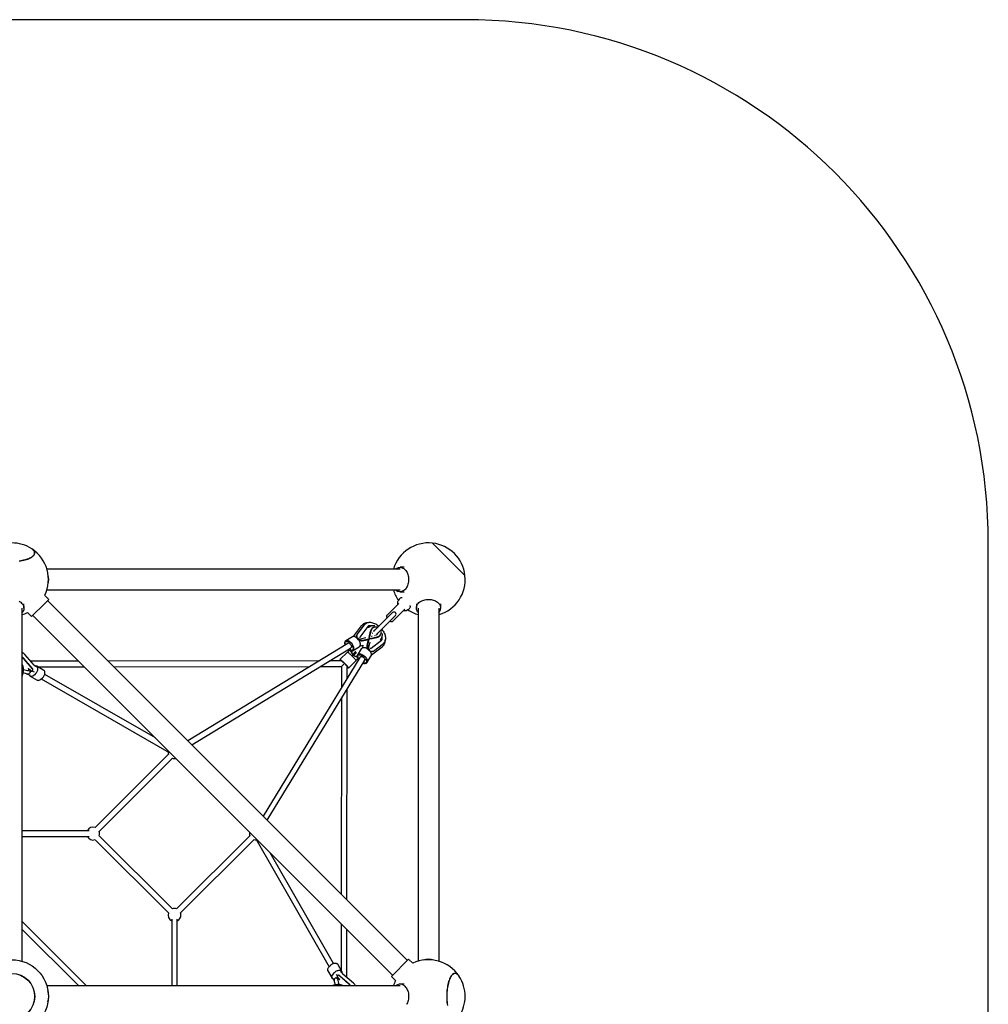
# Model space of a CAD drawing. Units: millimetres. Extents: x -2615 to 2985, y -2630 to 2970.
# Drawn here: x 208 to 2985, y 147 to 2970 of the extents above; entities that cross this region are included whole.
import ezdxf

# ---------------------------------------------------------------- set-up
doc = ezdxf.new("R2010")
doc.units = ezdxf.units.MM

msp = doc.modelspace()

# ---------------------------------------------------------------- linework, layer by layer
at = {"color": 7, "linetype": 'Continuous', "lineweight": 25}
for p, q in [((1485.5, 2969.8), (-1114.5, 2969.8)), ((1391.5, 1469.2), (1484.9, 1375.9)), ((1392, 1469.2), (1391.8, 1469)), ((1392, 1469.2), (1484.8, 1376.4)), ((2985.5, -1130.2), (2985.5, 1469.8)), ((251, 1441.9), (251, 1442.2)), ((1298.8, 1394.8), (286.1, 1394.8)), ((1310.5, 1399.8), (1298.8, 1399.8)), ((1484.6, 1376.1), (1484.8, 1376.4)), ((286.1, 1334.8), (1298.8, 1334.8)), ((1298.8, 1329.8), (1310.5, 1329.8)), ((279.9, 1295.9), (291.9, 1307.9)), ((291.9, 1307.9), (280.2, 1319.5)), ((1320, 272.7), (288.3, 1304.3)), ((1294.4, 1305.9), (1292, 1301.5)), ((1299, 1311.6), (1297.8, 1310.4)), ((215.5, 270.4), (215.5, 1283.1)), ((220.5, 1283.1), (220.5, 1294.8)), ((242.4, 1258.4), (279.9, 1295.9)), ((1295.2, 1296.5), (1261.5, 1262.8)), ((1278.4, 1245.8), (1312.2, 1279.6)), ((1317.2, 1276.4), (1321.6, 1278.8)), ((1326.1, 1282.2), (1327.3, 1283.3)), ((1345.5, 1294.8), (1345.5, 1283.1)), ((1350.5, 1283.1), (1350.5, 270.4)), ((1410.5, 270.4), (1410.5, 1283.1)), ((1415.5, 1283.1), (1415.5, 1294.8)), ((230.7, 1270), (242.4, 1258.4)), ((245.9, 1261.9), (1277.6, 230.3)), ((1277.1, 1270), (1226.7, 1219.5)), ((1235.1, 1211), (1285.6, 1261.5)), ((1187.6, 1231.9), (1164.3, 1201.5)), ((1175.5, 1206.8), (1197.2, 1235.2)), ((1206.5, 1229.8), (1183.6, 1199.9)), ((1206.4, 1176.6), (1216.4, 1217.9)), ((1210.1, 1198.7), (1214.4, 1216.8)), ((1223.5, 1228), (1221.6, 1226.9)), ((1225, 1218.9), (1224.5, 1218.6)), ((1143.3, 1187.1), (1143.3, 1187.1)), ((1162.2, 1200.7), (1143.4, 1189.2)), ((1161.1, 1180.1), (1155.7, 1185.7)), ((1175.1, 1206.2), (1174, 1204.2)), ((1179.9, 1191.5), (1174.5, 1197.2)), ((1179.4, 1192.3), (1179.3, 1192.1)), ((1200.8, 1197.6), (1181.9, 1193.1)), ((1183.4, 1199.7), (1182.1, 1197.2)), ((1183.4, 1199.7), (1183.5, 1199.9)), ((1183.6, 1199.9), (1183.5, 1199.9)), ((1191.2, 1188.8), (1208.7, 1193)), ((1192.3, 1190.8), (1233.5, 1200.7)), ((1204.5, 1175.6), (1208.7, 1193)), ((1214.3, 1194.4), (1232.5, 1198.8)), ((1215.6, 1167.9), (1245.5, 1190.8)), ((1217.2, 1201.6), (1217.5, 1202.8)), ((1218.5, 1201.9), (1217.2, 1201.6)), ((1219.3, 1210.4), (1219.6, 1211.4)), ((1219.6, 1211.4), (1219.7, 1211.9)), ((1227.1, 1203.9), (1226, 1203.7)), ((1227.6, 1204.1), (1227.1, 1203.9)), ((1234.3, 1208.8), (1234.6, 1209.4)), ((1242.6, 1205.9), (1243.7, 1207.9)), ((1148.9, 1181.7), (690.3, 902.4)), ((701.9, 890.8), (1157.2, 1168)), ((1152.5, 1162.1), (1152.1, 1161.4)), ((1162.8, 1160.5), (1181.6, 1171.9)), ((1187.6, 1165.9), (1176.2, 1147.1)), ((1186, 1175.2), (1192.4, 1176.7)), ((1192.4, 1176.7), (1190.9, 1170.3)), ((1212.8, 1158.9), (1207.2, 1164.2)), ((1207.8, 1163.6), (1207.9, 1163.7)), ((1208.7, 1166.2), (1213.3, 1185.1)), ((1212.9, 1166.4), (1215.4, 1167.8)), ((1215.5, 1167.9), (1215.4, 1167.8)), ((1215.6, 1167.9), (1215.5, 1167.9)), ((1217.2, 1148.6), (1247.5, 1171.9)), ((1219.9, 1158.3), (1221.8, 1159.4)), ((1222.4, 1159.8), (1250.9, 1181.6)), ((244.2, 1110.8), (220.1, 1138.5)), ((244.9, 1108.6), (220.8, 1136.4)), ((249.5, 1119.6), (223.4, 1149.6)), ((377.2, 1130.6), (240, 1130.5)), ((1066.1, 1131.3), (462, 1130.7)), ((1183.7, 1141.6), (906.4, 686.3)), ((918.1, 674.6), (1197.4, 1133.2)), ((1131.1, 1131.3), (1096.9, 1131.3)), ((1147.7, 1156.8), (1126.6, 1135.7)), ((1127.6, 1134.7), (1127.6, 1134.7)), ((1151.4, 1111), (1172.5, 1132.1)), ((1157.8, 1148.7), (1163.5, 1143.1)), ((1162.6, 1149.8), (1163, 1150.1)), ((1170.2, 1157.3), (1163, 1150.1)), ((1165.8, 1147.3), (1165.5, 1147)), ((1165.8, 1147.3), (1173, 1154.5)), ((1177.1, 1136.5), (1177.8, 1136.9)), ((1201.4, 1140.1), (1195.7, 1145.4)), ((1204.9, 1127.7), (1216.3, 1146.5)), ((219.4, 1107.2), (230.5, 1104.4)), ((234.5, 1107.3), (233.6, 1110.2)), ((233.6, 1110.2), (234.1, 1109.7)), ((234.3, 1107.8), (234.5, 1107.3)), ((238.2, 1103.2), (239.1, 1100.2)), ((244.2, 1110.8), (245.1, 1109.1)), ((245.8, 1107), (245.2, 1109.1)), ((247.2, 1101.1), (249.4, 1099.9)), ((257.3, 1113.8), (255.2, 1115)), ((277.4, 1104.4), (257.2, 1116)), ((259.8, 1114.5), (393.2, 1114.7)), ((478, 1114.7), (1039.8, 1115.3)), ((1070.6, 1115.3), (1131, 1115.3)), ((1131, 1115.3), (1130.9, 1054.9)), ((1131, 1115.3), (1139.3, 1123.6)), ((1136.7, 1127.6), (1142.4, 1122)), ((1147, 1081.3), (1147, 1115.4)), ((1202.7, 1127.6), (1202.7, 1127.6)), ((215.5, 1087.1), (218.2, 1097)), ((227.9, 1094.4), (218.2, 1096.9)), ((235.8, 1091.6), (237.9, 1090.3)), ((238.1, 1088.1), (258.3, 1076.4)), ((247.5, 1090), (253.2, 1094.6)), ((267.7, 1078.4), (273.4, 1083)), ((269.8, 1080.1), (636.9, 869.4)), ((597.3, 910.6), (279.9, 1092.7)), ((1146.4, 446.3), (1146.9, 1050.4)), ((1130.9, 1024.1), (1130.4, 462.3)), ((634.7, 863.7), (424.9, 653.9)), ((436.3, 642.6), (646, 852.4)), ((407, 644.5), (215.5, 644.5)), ((215.5, 628.5), (407, 628.5)), ((646, 420.6), (436.3, 630.4)), ((868, 630.4), (658.3, 420.6)), ((885, 621.3), (1095.7, 254.2)), ((424.9, 619), (634.7, 409.3)), ((669.6, 409.3), (879.4, 619)), ((1108.4, 264.2), (926.2, 581.6)), ((400.1, 199.8), (215.5, 384.5)), ((644.2, 391.3), (644.2, 199.8)), ((660.2, 199.8), (660.2, 391.3)), ((1130.3, 377.5), (1130.2, 244.2)), ((215.5, 361.8), (377.5, 199.8)), ((1146.2, 224.3), (1146.3, 361.5)), ((1094, 252.1), (1098.6, 257.7)), ((1131.7, 241.5), (1120.1, 261.8)), ((1323.5, 276.2), (1274, 226.7)), ((1335.2, 264.5), (1323.5, 276.2)), ((1092.1, 242.6), (1103.7, 222.4)), ((1105.7, 231.8), (1110.2, 237.5)), ((1115.6, 233.7), (1116.8, 231.5)), ((1124.8, 229.5), (1122.6, 230.2)), ((1124.3, 229.2), (1152, 205.1)), ((1124.8, 229.5), (1126.4, 228.6)), ((1126.4, 228.6), (1154.2, 204.5)), ((1130.7, 239.5), (1129.4, 241.7)), ((1165.3, 207.7), (1135.2, 233.8)), ((1274, 226.7), (1285.7, 215)), ((1457.9, 235.3), (1457.6, 235.4)), ((1298.8, 199.8), (286.1, 199.8)), ((1112.7, 202.6), (1102.7, 199.8)), ((1106, 222.3), (1107.2, 220.1)), ((1110.1, 212.2), (1112.6, 202.5)), ((1115.8, 223.4), (1118.9, 222.5)), ((1120.1, 214.8), (1122.9, 203.8)), ((1125.9, 218), (1123, 218.9)), ((1123, 218.9), (1123.5, 218.6)), ((1125.4, 218.4), (1125.9, 218)), ((1310.5, 204.8), (1298.8, 204.8))]:
    msp.add_line(p, q, dxfattribs=at)
at = {"color": 7, "linetype": 'Continuous', "lineweight": 25, "flags": 128}
for points in [[(206.6, 1418.6), (211.1, 1419.2), (215.5, 1419.9), (219.6, 1420.8), (223.6, 1421.8), (227.4, 1422.8), (231, 1424), (234.3, 1425.2), (237.4, 1426.6), (240.2, 1428), (242.7, 1429.5), (244.9, 1431), (246.7, 1432.6), (248.3, 1434.3), (249.5, 1436), (250.4, 1437.7), (250.9, 1439.4), (251.1, 1441.2), (250.9, 1442.9), (250.4, 1444.6), (249.5, 1446.4), (248.3, 1448), (246.7, 1449.7), (244.9, 1451.3), (242.7, 1452.8)], [(206.8, 1418.2), (211.3, 1418.8), (215.6, 1419.5), (219.8, 1420.4), (223.9, 1421.4), (227.7, 1422.4), (231.3, 1423.6), (234.6, 1424.9), (237.7, 1426.2), (240.5, 1427.6), (243, 1429.1), (245.2, 1430.7), (247.1, 1432.3), (248.7, 1434), (249.9, 1435.7), (250.8, 1437.4), (251.3, 1439.1), (251.5, 1440.9), (251.3, 1442.6), (250.8, 1444.4), (249.9, 1446.1), (248.7, 1447.8), (247.1, 1449.4), (245.2, 1451.1), (243, 1452.6), (243, 1452.6)], [(1286, 1394.8), (1287.7, 1396.1), (1290, 1397.5), (1292.3, 1398.6), (1294.8, 1399.3), (1297.3, 1399.7), (1299.8, 1399.8), (1302.3, 1399.4), (1304.8, 1398.8), (1307.2, 1397.7), (1309.5, 1396.4), (1311.7, 1394.7), (1313.7, 1392.7), (1315.7, 1390.4), (1317.4, 1387.9), (1319, 1385.1), (1320.3, 1382.1), (1321.4, 1378.9), (1322.3, 1375.6), (1323, 1372.2), (1323.4, 1368.7), (1323.5, 1365.2), (1323.4, 1361.6), (1323.1, 1358.1), (1322.5, 1354.7), (1321.6, 1351.3), (1320.6, 1348.1), (1319.3, 1345.1), (1317.7, 1342.3), (1316, 1339.7), (1314.1, 1337.3), (1312.1, 1335.3), (1309.9, 1333.5), (1307.6, 1332.1), (1305.2, 1331), (1302.8, 1330.3), (1300.3, 1329.9), (1297.8, 1329.8), (1295.3, 1330.1), (1292.8, 1330.8)], [(206.5, 1302.9), (209.3, 1301.3), (211.7, 1299.5), (213.9, 1297.5), (215.9, 1295.4), (217.5, 1293.2), (218.7, 1290.8), (219.7, 1288.4), (220.2, 1285.9), (220.5, 1283.4), (220.3, 1280.9), (219.8, 1278.4), (219, 1276), (217.8, 1273.6), (216.3, 1271.4), (215.5, 1270.4)], [(1350.5, 1270.4), (1348.9, 1272.5), (1347.5, 1274.8), (1346.5, 1277.2), (1345.8, 1279.6), (1345.5, 1282.1), (1345.5, 1284.6), (1345.9, 1287.1), (1346.7, 1289.6), (1347.8, 1292), (1349.2, 1294.3), (1351, 1296.4), (1353, 1298.5), (1355.3, 1300.4), (1357.9, 1302.1), (1360.8, 1303.6), (1363.8, 1304.9), (1367, 1306), (1370.3, 1306.8), (1373.8, 1307.4), (1377.3, 1307.8), (1380.8, 1307.9), (1384.4, 1307.7), (1387.9, 1307.3), (1391.3, 1306.7), (1394.6, 1305.8), (1397.8, 1304.6), (1400.8, 1303.3), (1403.5, 1301.7), (1406.1, 1300), (1408.4, 1298.1), (1410.4, 1296), (1412, 1293.8), (1413.4, 1291.5), (1414.4, 1289.1), (1414.4, 1289.1)], [(1237.5, 1230.3), (1236.8, 1231), (1234.5, 1233), (1232.1, 1234.8), (1229.4, 1236.5), (1226.7, 1237.9), (1223.8, 1239.1), (1221, 1240.1), (1218, 1240.8), (1215.2, 1241.2), (1212.3, 1241.4), (1209.6, 1241.3), (1207, 1240.9), (1204.6, 1240.3), (1202.4, 1239.4), (1200.4, 1238.2), (1198.7, 1236.8), (1197.2, 1235.2)], [(1216.4, 1217.9), (1217.1, 1220.2), (1218.1, 1222.4), (1219.3, 1224.3), (1220.7, 1225.9), (1222.4, 1227.3), (1224.2, 1228.3), (1226.2, 1229.1), (1228.4, 1229.5), (1230.6, 1229.5), (1232.9, 1229.3), (1235.3, 1228.7), (1235.7, 1228.5)], [(1233.5, 1200.7), (1235.9, 1201.4), (1238, 1202.4), (1240, 1203.6), (1241.6, 1205.1), (1242.9, 1206.7), (1244, 1208.6), (1244.7, 1210.6), (1245.1, 1212.7), (1245.2, 1214.9), (1244.9, 1217.2), (1244.3, 1219.6), (1244.2, 1220)], [(1246, 1221.8), (1246.7, 1221.2), (1248.7, 1218.9), (1250.5, 1216.4), (1252.1, 1213.8), (1253.6, 1211), (1254.8, 1208.2), (1255.7, 1205.3), (1256.4, 1202.4), (1256.9, 1199.5), (1257.1, 1196.7), (1256.9, 1193.9), (1256.6, 1191.4), (1255.9, 1188.9), (1255, 1186.7), (1253.9, 1184.7), (1252.5, 1183), (1250.9, 1181.6)], [(1155.7, 1185.7), (1154.2, 1187.2), (1152.5, 1188.4), (1150.8, 1189.3), (1149, 1189.9), (1147.3, 1190.2), (1145.7, 1190.1), (1144.2, 1189.7), (1142.9, 1188.9), (1141.8, 1187.9), (1140.9, 1186.5), (1140.3, 1185), (1139.9, 1183.2), (1139.9, 1181.3), (1140.1, 1179.3), (1140.6, 1177.2), (1140.8, 1176.7)], [(1142.5, 1177.8), (1142.2, 1178.4), (1141.6, 1179.9), (1141.3, 1181.5), (1141.2, 1183), (1141.4, 1184.4), (1141.8, 1185.5), (1142.5, 1186.5), (1143.5, 1187.2), (1144.6, 1187.6), (1145.8, 1187.6), (1147.1, 1187.3), (1148.4, 1186.8), (1149.6, 1185.9), (1150.8, 1184.8), (1151.8, 1183.5), (1152.7, 1182), (1152.7, 1182)], [(1174.5, 1197.2), (1173, 1198.6), (1171.3, 1199.8), (1169.6, 1200.7), (1167.8, 1201.3), (1166.1, 1201.6), (1164.5, 1201.5), (1163, 1201.1), (1162.2, 1200.7)], [(1181.6, 1171.9), (1182, 1172.2), (1183.1, 1173.3), (1184, 1174.6), (1184.6, 1176.2), (1185, 1178), (1185.1, 1179.9), (1184.8, 1181.9), (1184.3, 1184), (1183.6, 1186), (1182.5, 1188), (1181.3, 1189.8), (1179.9, 1191.5)], [(1150.4, 1164), (1152, 1162.5), (1153.6, 1161.3), (1155.4, 1160.4), (1157.1, 1159.8), (1158.8, 1159.6), (1160.4, 1159.6), (1161.9, 1160.1), (1163.2, 1160.8), (1164.4, 1161.9), (1165.2, 1163.2), (1165.9, 1164.8), (1166.2, 1166.5), (1166.3, 1168.4), (1166.1, 1170.5), (1165.6, 1172.5), (1164.8, 1174.6), (1163.8, 1176.5), (1162.5, 1178.4), (1161.1, 1180.1)], [(1154.3, 1166.3), (1155.3, 1165), (1156.5, 1163.8), (1157.8, 1163), (1159.1, 1162.4), (1160.4, 1162.1), (1161.6, 1162.2), (1162.7, 1162.5), (1163.6, 1163.2), (1164.3, 1164.2), (1164.8, 1165.4), (1165, 1166.7), (1164.9, 1168.2), (1164.5, 1169.8), (1163.9, 1171.3), (1163.1, 1172.8), (1162.1, 1174.1), (1160.9, 1175.2), (1159.6, 1176), (1158.3, 1176.6), (1158.3, 1176.6)], [(1158.3, 1176.6), (1159, 1174.7), (1159.3, 1172.8), (1159.2, 1171.1), (1158.7, 1169.6), (1157.7, 1168.4), (1157.2, 1168.1)], [(1207.2, 1164.2), (1205.5, 1165.6), (1203.6, 1166.9), (1201.7, 1167.9), (1199.6, 1168.7), (1197.6, 1169.2), (1195.5, 1169.4), (1193.6, 1169.3), (1191.9, 1169), (1190.3, 1168.4), (1189, 1167.5), (1187.9, 1166.4), (1187.6, 1165.9)], [(1216.3, 1146.5), (1216.8, 1147.4), (1217.2, 1148.8), (1217.3, 1150.5), (1217, 1152.2), (1216.4, 1153.9), (1215.5, 1155.6), (1214.3, 1157.3), (1212.8, 1158.9)], [(1129.4, 1131.3), (1128.7, 1132.1), (1127.8, 1133.3), (1127.2, 1134.3), (1126.7, 1135), (1126.6, 1135.5), (1126.7, 1135.7), (1127, 1135.7), (1127.6, 1135.4), (1128.5, 1134.9), (1129.5, 1134.1), (1130.7, 1133.1), (1132.1, 1132), (1133.6, 1130.6), (1135.2, 1129.2), (1136.7, 1127.6)], [(1130, 1131.3), (1129.4, 1132), (1128.6, 1133), (1128, 1133.7), (1127.7, 1134.3), (1127.6, 1134.7), (1127.8, 1134.8), (1128.2, 1134.6), (1128.8, 1134.2), (1129.6, 1133.6), (1130.6, 1132.8), (1131.7, 1131.8), (1132.9, 1130.7), (1134.1, 1129.5), (1135.2, 1128.3), (1136.3, 1127.1)], [(1147.7, 1156.8), (1147.8, 1156.8), (1148.1, 1156.8), (1148.7, 1156.5), (1149.6, 1156), (1150.6, 1155.2), (1151.8, 1154.2), (1153.2, 1153.1), (1154.7, 1151.7), (1156.3, 1150.3), (1157.8, 1148.7)], [(1163.5, 1143.1), (1165.1, 1141.5), (1166.6, 1139.9), (1168, 1138.4), (1169.3, 1137), (1170.4, 1135.6), (1171.3, 1134.5), (1171.9, 1133.5), (1172.4, 1132.8), (1172.5, 1132.3), (1172.5, 1132.1)], [(1195.7, 1145.4), (1194.1, 1146.9), (1192.2, 1148.1), (1190.2, 1149.1), (1188.2, 1149.9), (1186.1, 1150.4), (1184.1, 1150.6), (1182.2, 1150.5), (1180.4, 1150.2), (1178.9, 1149.6), (1177.5, 1148.7), (1176.5, 1147.6), (1175.7, 1146.2), (1175.3, 1144.8), (1175.2, 1143.1), (1175.5, 1141.4), (1176.1, 1139.7), (1177, 1138), (1178.2, 1136.3), (1179.7, 1134.7)], [(1181.9, 1138.7), (1180.6, 1139.7), (1179.5, 1140.8), (1178.6, 1142.1), (1178, 1143.4), (1177.8, 1144.7), (1177.8, 1145.9), (1178.2, 1147), (1178.9, 1147.9), (1179.8, 1148.6), (1181, 1149.1), (1182.4, 1149.3), (1183.9, 1149.2), (1185.4, 1148.9), (1187, 1148.2), (1188.4, 1147.4), (1189.7, 1146.4), (1190.9, 1145.2), (1191.7, 1143.9), (1192.3, 1142.6), (1192.3, 1142.6)], [(1192.4, 1125.1), (1192.9, 1124.9), (1194.9, 1124.4), (1197, 1124.2), (1198.9, 1124.3), (1200.6, 1124.6), (1202.2, 1125.2), (1203.5, 1126.1), (1204.6, 1127.2), (1205.3, 1128.6), (1205.7, 1130.1), (1205.8, 1131.7), (1205.6, 1133.4), (1205, 1135.1), (1204.1, 1136.8), (1202.9, 1138.5), (1201.4, 1140.1)], [(1193.5, 1126.9), (1194.1, 1126.6), (1195.6, 1126), (1197.2, 1125.6), (1198.7, 1125.5), (1200, 1125.7), (1201.2, 1126.2), (1202.2, 1126.9), (1202.9, 1127.8), (1203.2, 1128.9), (1203.3, 1130.1), (1203, 1131.4), (1202.4, 1132.7), (1201.6, 1134), (1200.4, 1135.1), (1199.1, 1136.2), (1197.7, 1137), (1197.7, 1137)], [(253.2, 1094.6), (254.7, 1096), (256.1, 1097.6), (257.4, 1099.4), (258.5, 1101.4), (259.4, 1103.4), (260, 1105.4), (260.3, 1107.5), (260.4, 1109.4), (260.3, 1111.2), (259.8, 1112.8), (259.1, 1114.2), (258.2, 1115.3), (257, 1116.1), (255.7, 1116.6), (254.2, 1116.8), (252.8, 1116.6)], [(273.4, 1083), (274.9, 1084.4), (276.4, 1086), (277.6, 1087.8), (278.7, 1089.7), (279.6, 1091.8), (280.2, 1093.8), (280.6, 1095.9), (280.7, 1097.8), (280.5, 1099.6), (280, 1101.2), (279.3, 1102.6), (278.4, 1103.7), (277.4, 1104.4)], [(1139.3, 1124.3), (1139.3, 1124.3), (1139.3, 1123.6)], [(1140, 1123.6), (1139.9, 1123.6), (1139.3, 1123.6)], [(1142.4, 1122), (1144, 1120.4), (1145.5, 1118.8), (1146.9, 1117.3), (1148.2, 1115.9), (1149.3, 1114.5), (1150.2, 1113.4), (1150.9, 1112.4), (1151.3, 1111.7), (1151.4, 1111.2), (1151.4, 1111), (1151, 1111), (1150.4, 1111.3), (1149.6, 1111.8), (1148.5, 1112.6), (1147.3, 1113.6), (1147, 1113.8)], [(1147, 1114.3), (1147.7, 1113.7), (1148.6, 1112.9), (1149.4, 1112.4), (1150, 1112), (1150.3, 1111.9), (1150.4, 1112.1), (1150.3, 1112.5), (1149.9, 1113.1), (1149.2, 1113.9), (1148.4, 1114.9), (1147.4, 1116), (1146.3, 1117.2), (1145.1, 1118.4), (1144, 1119.6), (1142.8, 1120.6)], [(235.3, 1091.8), (235.4, 1091.3), (236.1, 1089.9), (237.1, 1088.8), (238.2, 1088), (239.6, 1087.5), (241, 1087.3), (242.6, 1087.5), (244.2, 1088), (245.9, 1088.9), (247.5, 1090)], [(258.3, 1076.4), (258.5, 1076.3), (259.8, 1075.9), (261.3, 1075.7), (262.8, 1075.9), (264.5, 1076.4), (266.1, 1077.2), (267.7, 1078.4)], [(646, 852.4), (648.5, 851.7), (651, 851.4)], [(651, 851.4), (653.6, 851.4), (656.1, 851.8)], [(1098.6, 257.7), (1100, 259.3), (1101.7, 260.7), (1103.5, 262), (1105.4, 263.1), (1107.4, 263.9), (1109.5, 264.5), (1111.5, 264.9), (1113.5, 265), (1115.3, 264.8), (1116.9, 264.4), (1118.3, 263.7), (1119.4, 262.7), (1120.1, 261.8)], [(1092.1, 242.6), (1092, 242.8), (1091.5, 244.1), (1091.4, 245.6), (1091.6, 247.2), (1092.1, 248.8), (1092.9, 250.4), (1094, 252.1)], [(1107.5, 219.6), (1106.9, 219.8), (1105.6, 220.5), (1104.4, 221.4), (1103.6, 222.6), (1103.1, 223.9), (1103, 225.4), (1103.2, 226.9), (1103.7, 228.6), (1104.5, 230.2), (1105.7, 231.8)], [(1110.2, 237.5), (1111.6, 239), (1113.3, 240.5), (1115.1, 241.7), (1117, 242.8), (1119.1, 243.7), (1121.1, 244.3), (1123.1, 244.7), (1125.1, 244.8), (1126.9, 244.6), (1128.5, 244.1), (1129.9, 243.4), (1131, 242.5), (1131.8, 241.4), (1132.3, 240), (1132.4, 238.6), (1132.3, 237.2)], [(1456.5, 235.8), (1454.8, 235.6), (1453, 235.1), (1451.3, 234.2), (1449.6, 233), (1448, 231.4), (1446.4, 229.6), (1444.8, 227.4), (1443.3, 224.8), (1441.9, 222), (1440.5, 219), (1439.3, 215.6), (1438.1, 212), (1437, 208.2), (1436.1, 204.2), (1435.2, 200), (1434.4, 195.6), (1433.8, 191.1), (1433.3, 186.5), (1432.9, 181.8), (1432.7, 177), (1432.6, 172.2), (1432.6, 167.4), (1432.7, 162.6), (1432.9, 157.8), (1433.3, 153.1), (1433.8, 148.5), (1434.4, 144)], [(1456.8, 235.4), (1455.1, 235.2), (1453.4, 234.7), (1451.6, 233.8), (1450, 232.6), (1448.3, 231.1), (1446.7, 229.2), (1445.2, 227), (1443.7, 224.5), (1442.2, 221.7), (1440.9, 218.7), (1439.7, 215.3), (1438.5, 211.8), (1437.4, 208), (1436.5, 204), (1435.6, 199.8), (1434.9, 195.5), (1434.2, 191), (1433.7, 186.4), (1433.4, 181.7), (1433.1, 177), (1433, 172.2), (1433, 167.4), (1433.1, 162.6), (1433.4, 157.9), (1433.7, 153.2), (1434.2, 148.6), (1434.9, 144.1)], [(1468.3, 227.3), (1468.3, 227.4), (1466.7, 229.6), (1465.1, 231.4), (1463.5, 233), (1461.8, 234.2), (1460, 235.1), (1458.3, 235.6), (1456.5, 235.8)], [(1468.5, 227.1), (1467, 229.2), (1465.4, 231.1), (1463.7, 232.6), (1462, 233.8), (1460.3, 234.7), (1458.6, 235.2), (1456.8, 235.4)], [(1308.3, 202.1), (1310.5, 200.6), (1312.7, 198.8), (1314.7, 196.6), (1316.5, 194.2), (1318.2, 191.6), (1319.6, 188.7), (1320.9, 185.6), (1321.9, 182.4), (1322.7, 179), (1323.2, 175.5), (1323.5, 172), (1323.5, 168.5), (1323.3, 164.9), (1322.8, 161.4), (1322.1, 158), (1321.1, 154.8), (1320, 151.6), (1318.5, 148.7), (1316.9, 146)]]:
    msp.add_lwpolyline(points, dxfattribs=at)
at = {"color": 7, "linetype": 'Continuous', "lineweight": 25}
for radius in [105, 66, 65.6]:
    msp.add_circle((185.5, 169.8), radius, dxfattribs=at)
for centre, radius, start, end in [((1485.5, 1469.8), 1500, 0, 90), ((185.5, 1364.8), 105, 56.9426, 90), ((1380.5, 1364.8), 105, 83.9448, 163.3985), ((1380.5, 1364.8), 105, 6.3286, 83.6714), ((185.5, 1364.8), 105, 334.4712, 56.6068), ((244.1, 1364.8), 47.8, 341.0301, 18.9699), ((1380.5, 1364.8), 105, 286.6015, 6.0552), ((1380.5, 1364.8), 105, 196.6015, 214.5958), ((1300.1, 1351.1), 21.5, 229.165, 250.1948), ((1312, 1296.3), 20, 135, 151.3702), ((1301.9, 1308.3), 4.44, 81.8348, 131.1175), ((1281.4, 1265.7), 6, 315, 135), ((1380.5, 1364.8), 105, 235.4042, 253.3985), ((1312, 1296.3), 20, 298.6298, 315), ((1324.1, 1286.1), 4.22, 318.1936, 3.287), ((1396.6, 1283.1), 18.8, 317.4938, 18.5383), ((185.5, 1364.8), 105, 286.6015, 295.5288), ((1229.2, 1213.9), 15.1, 120.4022, 168.975), ((1227.6, 1214.2), 5.35, 98.6739, 170.522), ((1229.8, 1212), 5.41, 279.8754, 350.9286), ((1229.6, 1213.5), 15.1, 281.025, 329.5978), ((1151.1, 1178.4), 3.94, 67.1947, 123.6486), ((1149.1, 1172.6), 10.1, 23.6917, 69.1431), ((1173.4, 1157.7), 2.86, 150.7725, 299.2275), ((207.8, 1127.5), 16.5, 41.6854, 62.3137), ((208.3, 1125.2), 16.8, 41.7659, 64.6468), ((1172.2, 1156.5), 2.87, 180.759, 269.241), ((1188.2, 1133.4), 10.1, 20.8569, 66.3083), ((185.5, 1106.1), 34, 344.5, 28.0725), ((652.2, 869.8), 18.5, 175.7643, 199.378), ((418.8, 636.5), 18.5, 70.622, 154.378), ((418.8, 636.5), 18.5, 205.622, 289.378), ((418.8, 636.5), 18.5, 0, 19.378), ((418.8, 636.5), 18.5, 340.622, 0), ((885.5, 636.5), 18.5, 167.7477, 199.378), ((885.5, 636.5), 18.5, 250.622, 274.2357), ((652.2, 403.1), 18.5, 160.622, 244.378), ((652.2, 403.1), 18.5, 70.622, 109.378), ((652.2, 403.1), 18.5, 295.622, 0), ((652.2, 403.1), 18.5, 0, 19.378), ((1380.5, 169.8), 105, 33.3932, 115.5288), ((1380.5, 228.4), 47.8, 71.0301, 108.9699), ((1380.5, 169.8), 105, 0, 33.0574), ((1121.8, 169.8), 34, 61.9275, 105.5), ((1140.9, 192.6), 16.8, 25.3532, 48.2341), ((1143.2, 192.1), 16.5, 27.6863, 48.3146), ((1380.5, 169.8), 105, 154.4712, 163.3985), ((1298.7, 185.9), 18.8, 59.559, 132.4059), ((244.1, 169.8), 47.8, 341.0285, 18.9715), ((1380.5, 169.8), 105, 326.9426, 0)]:
    msp.add_arc(centre, radius, start, end, dxfattribs=at)
for centre, major_axis, ratio, start_param, end_param in [((1153.3, 1177.2), (28.3, 18.4), 0.127366, 0.022111, 0.52502), ((1156, 1174.5), (28.3, 18.4), 0.127366, 0.344907, 0.52502), ((1190.2, 1140.4), (18.4, 28.3), 0.127366, 5.758165, 5.938278), ((1192.8, 1137.6), (18.4, 28.3), 0.127366, 5.758165, 6.261075), ((1139, 1123.3), (8.02, -7.97), 0.075486, 1.987402, 3.0659), ((259.4, 1093.3), (30.2, -18.7), 0.167622, 3.797176, 4.086635), ((262.2, 1095.7), (30.2, -18.7), 0.167622, 3.635429, 4.086635), ((1139, 1123.3), (-7.97, 8.02), 0.075486, 3.217285, 4.295764), ((1111.4, 246.5), (-18.7, 30.2), 0.167622, 2.19655, 2.647756), ((1109, 243.7), (-18.7, 30.2), 0.167622, 2.19655, 2.488537)]:
    msp.add_ellipse(centre, major_axis=major_axis, ratio=ratio, start_param=start_param, end_param=end_param, dxfattribs=at)
for points, knots in [([(1292, 1301.4), (1291.8, 1301.1), (1291.5, 1300.3), (1291.3, 1299), (1291.3, 1297.6), (1291.5, 1296), (1291.9, 1294.7), (1292.2, 1293.9), (1292.3, 1293.7)], [0, 0, 0, 0, 0.152065, 0.320886, 0.50273, 0.702423, 0.917406, 1, 1, 1, 1]), ([(1304.6, 1312.5), (1304.3, 1312.6), (1303.7, 1312.7), (1303.1, 1312.7), (1302.9, 1312.8)], [0, 0, 0, 0, 0.471128, 1, 1, 1, 1]), ([(1309.3, 1276.7), (1309.7, 1276.5), (1310.7, 1276.1), (1312.2, 1275.7), (1313.8, 1275.6), (1315.2, 1275.7), (1316.3, 1275.9), (1316.9, 1276.3), (1317.1, 1276.4)], [0, 0, 0, 0, 0.13602, 0.358763, 0.560023, 0.743397, 0.911555, 1, 1, 1, 1]), ([(1328.4, 1286.7), (1328.4, 1287), (1328.4, 1287.9), (1328.2, 1289), (1327.9, 1289.9), (1327.8, 1290.1)], [0, 0, 0, 0, 0.340268, 0.786413, 1, 1, 1, 1]), ([(1261.5, 1262.8), (1261.2, 1262.5), (1260.7, 1261.9), (1260.3, 1260.9), (1260.1, 1259.8), (1260.1, 1258.6), (1260.4, 1257.3), (1260.8, 1255.9), (1261.4, 1254.9), (1261.6, 1254.4)], [0, 0, 0, 0, 0.120227, 0.247036, 0.374938, 0.511696, 0.664607, 0.836026, 1, 1, 1, 1]), ([(1270.1, 1246), (1270.4, 1245.8), (1271.1, 1245.4), (1272.4, 1244.9), (1273.9, 1244.5), (1275.3, 1244.4), (1276.5, 1244.6), (1277.5, 1245.1), (1278.2, 1245.5), (1278.4, 1245.8), (1278.5, 1245.9)], [0, 0, 0, 0, 0.085478, 0.264426, 0.452601, 0.602296, 0.736777, 0.863507, 0.987329, 1, 1, 1, 1]), ([(1207.8, 1240.9), (1207, 1240.9), (1205.1, 1240.9), (1202.4, 1240.5), (1199.5, 1239.8), (1196.7, 1238.8), (1194.2, 1237.6), (1191.9, 1236.1), (1189.8, 1234.4), (1188.4, 1233), (1187.7, 1232.1), (1187.6, 1231.9)], [0, 0, 0, 0, 0.099825, 0.227244, 0.354118, 0.4799, 0.604036, 0.726105, 0.84593, 0.963618, 1, 1, 1, 1]), ([(1208.8, 1231.6), (1208.4, 1231.4), (1207.6, 1231), (1206.9, 1230.3), (1206.5, 1229.9), (1206.5, 1229.8)], [0, 0, 0, 0, 0.432993, 0.85844, 1, 1, 1, 1]), ([(1226.2, 1232.1), (1226.1, 1232.2), (1225, 1232.4), (1223.1, 1232.5), (1220.4, 1232.4), (1217.8, 1232), (1215.3, 1231.3), (1212.9, 1230.3), (1210.7, 1229), (1209.1, 1227.7), (1208.2, 1226.8), (1207.9, 1226.6)], [0, 0, 0, 0, 0.015371, 0.153961, 0.290124, 0.423774, 0.555138, 0.684693, 0.81308, 0.940954, 1, 1, 1, 1]), ([(1216.3, 1231.5), (1215.9, 1231.6), (1215, 1232), (1213.5, 1232.2), (1211.8, 1232.3), (1210.3, 1232.1), (1209.2, 1231.8), (1208.8, 1231.6), (1208.8, 1231.6)], [0, 0, 0, 0, 0.139248, 0.351126, 0.563293, 0.775725, 0.988066, 1, 1, 1, 1]), ([(1173.9, 1197.7), (1173.8, 1198), (1173.6, 1199.1), (1173.3, 1200.9), (1173.3, 1202.8), (1173.9, 1203.8), (1174.1, 1204.2)], [0, 0, 0, 0, 0.101664, 0.40981, 0.748688, 1, 1, 1, 1]), ([(1175.5, 1206.8), (1175.1, 1206.1), (1174.3, 1204.8), (1174.4, 1202.1), (1175.2, 1199.3), (1176, 1196.8), (1176.4, 1195.4), (1176.6, 1194.9)], [0, 0, 0, 0, 0.231072, 0.462389, 0.685437, 0.887358, 1, 1, 1, 1]), ([(1179.4, 1192.3), (1180.1, 1192.2), (1181.6, 1192), (1184.4, 1191.3), (1187.3, 1190.7), (1190, 1190.4), (1191.6, 1190.7), (1192.3, 1190.8)], [0, 0, 0, 0, 0.20608, 0.412772, 0.609156, 0.81737, 1, 1, 1, 1]), ([(1191.2, 1188.8), (1190.3, 1188.7), (1188.5, 1188.4), (1185.3, 1188.8), (1182.9, 1189.4), (1181.8, 1189.4), (1181.6, 1189.4)], [0, 0, 0, 0, 0.317979, 0.63656, 0.934141, 1, 1, 1, 1]), ([(1242.2, 1192.3), (1242.7, 1192.8), (1243.8, 1193.9), (1245.1, 1195.9), (1246.3, 1198.1), (1247.2, 1200.5), (1247.8, 1202.9), (1248.1, 1205.5), (1248.1, 1208), (1247.9, 1209.7), (1247.8, 1210.5)], [0, 0, 0, 0, 0.105371, 0.235263, 0.363829, 0.491765, 0.619601, 0.748076, 0.877845, 1, 1, 1, 1]), ([(1245.5, 1190.8), (1245.7, 1190.9), (1246.2, 1191.4), (1246.8, 1192.3), (1247.3, 1193.2), (1247.5, 1193.8), (1247.5, 1193.9)], [0, 0, 0, 0, 0.195366, 0.549845, 0.906331, 1, 1, 1, 1]), ([(1247.5, 1193.9), (1247.6, 1194.2), (1247.8, 1195.1), (1247.9, 1196.5), (1247.8, 1198.2), (1247.6, 1199.5), (1247.3, 1200.3), (1247.2, 1200.5)], [0, 0, 0, 0, 0.17719, 0.418459, 0.660607, 0.903002, 1, 1, 1, 1]), ([(1247.5, 1171.9), (1248, 1172.3), (1249.1, 1173.1), (1250.7, 1174.8), (1252.2, 1176.8), (1253.6, 1179.1), (1254.7, 1181.5), (1255.6, 1184.1), (1256.2, 1186.9), (1256.5, 1189.6), (1256.6, 1191.3), (1256.6, 1192.1)], [0, 0, 0, 0, 0.076994, 0.191223, 0.306016, 0.422146, 0.539998, 0.659756, 0.781373, 0.904594, 1, 1, 1, 1]), ([(1152.1, 1161.4), (1151.8, 1160.9), (1150.9, 1159.4), (1149.9, 1157.7), (1149, 1156.6), (1148.8, 1156.4)], [0, 0, 0, 0, 0.291528, 0.896851, 1, 1, 1, 1]), ([(1160.8, 1152.9), (1160.6, 1153.4), (1160.1, 1154.6), (1159.7, 1156.9), (1159.7, 1158.7), (1160, 1159.6), (1160, 1159.6)], [0, 0, 0, 0, 0.265054, 0.610897, 0.991232, 1, 1, 1, 1]), ([(1160.2, 1159.6), (1160.2, 1159.6), (1159.8, 1158.6), (1160, 1156.3), (1160.8, 1153.3), (1162, 1151.3), (1162.7, 1150.4), (1163, 1150.1)], [0, 0, 0, 0, 0.003324, 0.303154, 0.592267, 0.853994, 1, 1, 1, 1]), ([(1183.9, 1174.6), (1184.1, 1174.7), (1184.7, 1174.9), (1185.4, 1175.1), (1186, 1175.2)], [0, 0, 0, 0, 0.175167, 1, 1, 1, 1]), ([(1190.9, 1170.3), (1190.8, 1169.9), (1190.6, 1169.1), (1190.3, 1168.5), (1190.2, 1168.2)], [0, 0, 0, 0, 0.57539, 1, 1, 1, 1]), ([(1205, 1166.1), (1205, 1166.7), (1204.8, 1168), (1204.4, 1170.4), (1204.1, 1173.1), (1204.4, 1174.7), (1204.5, 1175.6)], [0, 0, 0, 0, 0.186296, 0.429377, 0.696702, 1, 1, 1, 1]), ([(1206.4, 1176.6), (1206.3, 1175.7), (1206, 1173.8), (1206.5, 1170.6), (1207.3, 1167.5), (1207.8, 1165.2), (1207.9, 1164.1), (1207.9, 1163.7)], [0, 0, 0, 0, 0.231072, 0.462389, 0.685437, 0.887358, 1, 1, 1, 1]), ([(1210.6, 1160.9), (1211.5, 1160.6), (1213.3, 1160.1), (1216.1, 1159.1), (1218.7, 1158.7), (1220.8, 1158.8), (1221.9, 1159.5), (1222.4, 1159.8)], [0, 0, 0, 0, 0.2060798, 0.4127715, 0.6091565, 0.8173696, 1, 1, 1, 1]), ([(1219.8, 1158.4), (1219.4, 1158.2), (1218.3, 1157.6), (1216.1, 1157.7), (1214.2, 1158), (1213.4, 1158.2)], [0, 0, 0, 0, 0.277617, 0.689936, 1, 1, 1, 1]), ([(223.4, 1149.6), (223, 1150), (222, 1151.1), (220.3, 1152.6), (218.1, 1154.1), (216.4, 1155.1), (215.5, 1155.5), (215.5, 1155.5)], [0, 0, 0, 0, 0.173043, 0.438901, 0.707684, 0.98113, 1, 1, 1, 1]), ([(1160.8, 1145.8), (1160.9, 1145.9), (1161.9, 1147.1), (1163.6, 1149.4), (1165, 1151.7), (1165.7, 1152.8)], [0, 0, 0, 0, 0.051897, 0.549494, 1, 1, 1, 1]), ([(1168.5, 1150), (1168, 1149.7), (1166.3, 1148.7), (1164, 1147.1), (1162.2, 1145.7), (1161.5, 1145.1)], [0, 0, 0, 0, 0.182645, 0.681875, 1, 1, 1, 1]), ([(1165.8, 1147.3), (1166.4, 1146.8), (1167.6, 1145.9), (1170.1, 1144.7), (1172.9, 1144.2), (1174.6, 1144.5), (1175.4, 1144.6)], [0, 0, 0, 0, 0.263345, 0.527472, 0.778428, 1, 1, 1, 1]), ([(1175.4, 1144.4), (1175.3, 1144.4), (1174.1, 1143.9), (1171.8, 1144.1), (1169.5, 1144.6), (1168.7, 1145), (1168.6, 1145.1)], [0, 0, 0, 0, 0.050651, 0.504717, 0.928852, 1, 1, 1, 1]), ([(1172.1, 1133.2), (1172.1, 1133.2), (1173.1, 1134), (1174.7, 1135.1), (1176.4, 1136.1), (1177.1, 1136.5)], [0, 0, 0, 0, 0.002947, 0.613067, 1, 1, 1, 1]), ([(1192.3, 1142.6), (1191.6, 1142.9), (1190.4, 1143.4), (1188.5, 1143.7), (1186.7, 1143.6), (1185.2, 1143), (1184.2, 1142.3), (1183.9, 1141.7), (1183.8, 1141.5)], [0, 0, 0, 0, 0.183469, 0.366937, 0.550406, 0.733875, 0.917343, 1, 1, 1, 1]), ([(1197.3, 1133.3), (1197.4, 1133.5), (1197.9, 1134.1), (1198, 1135.4), (1197.8, 1136.5), (1197.7, 1137)], [0, 0, 0, 0, 0.215528, 0.607764, 1, 1, 1, 1]), ([(230.5, 1104.4), (230.7, 1104.4), (231.1, 1104.3), (231.9, 1104.3), (232.8, 1104.6), (233.7, 1105.1), (234.3, 1105.7), (234.6, 1106.4), (234.7, 1107), (234.5, 1107.2), (234.5, 1107.3)], [0, 0, 0, 0, 0.0815259, 0.2307639, 0.380793, 0.5319432, 0.6849975, 0.8237742, 0.956603, 1, 1, 1, 1]), ([(241.9, 1102.5), (242.6, 1102.5), (243.9, 1102.5), (245.4, 1103.6), (246.1, 1105.3), (246, 1107.1), (245.2, 1108.2), (244.9, 1108.6)], [0, 0, 0, 0, 0.20608, 0.412772, 0.609156, 0.81737, 1, 1, 1, 1]), ([(244.3, 1103), (245, 1102.5), (246, 1101.8), (247, 1101.3), (247.2, 1101.1)], [0, 0, 0, 0, 0.774643, 1, 1, 1, 1]), ([(255.2, 1115), (254.8, 1115.2), (253.7, 1115.9), (252.1, 1117), (250.6, 1118.3), (249.8, 1119.2), (249.5, 1119.6)], [0, 0, 0, 0, 0.155154, 0.466129, 0.7798, 1, 1, 1, 1]), ([(227.9, 1094.4), (228.9, 1094.2), (230.8, 1093.9), (234.1, 1094.6), (236.8, 1096.2), (238.4, 1098.3), (238.9, 1099.7), (239.1, 1100.2)], [0, 0, 0, 0, 0.2310725, 0.4623893, 0.6854371, 0.8873577, 1, 1, 1, 1]), ([(229.5, 1094.3), (230.2, 1094), (231.8, 1093.5), (233.9, 1092.6), (235.2, 1091.9), (235.8, 1091.6)], [0, 0, 0, 0, 0.30122, 0.692279, 1, 1, 1, 1]), ([(1116.8, 231.5), (1117.1, 231), (1117.7, 230), (1118.4, 229.1), (1118.6, 228.7)], [0, 0, 0, 0, 0.581564, 1, 1, 1, 1]), ([(1124.3, 229.2), (1123.7, 229.7), (1122.4, 230.5), (1120.3, 230.4), (1118.7, 229.2), (1118.1, 227.6), (1118.2, 226.6), (1118.2, 226.3)], [0, 0, 0, 0, 0.231072, 0.462389, 0.685437, 0.887358, 1, 1, 1, 1]), ([(1135.2, 233.8), (1135, 234.1), (1134.2, 234.8), (1132.9, 236.2), (1131.6, 237.9), (1130.9, 239.1), (1130.7, 239.5)], [0, 0, 0, 0, 0.153967, 0.483974, 0.806811, 1, 1, 1, 1]), ([(1107.2, 220.1), (1107.4, 219.7), (1108.1, 218.6), (1109, 216.7), (1109.5, 215), (1109.8, 214.2)], [0, 0, 0, 0, 0.20807, 0.624432, 1, 1, 1, 1]), ([(1115.8, 223.4), (1114.9, 223.1), (1113.1, 222.3), (1111.1, 220.1), (1110, 217.4), (1109.6, 214.6), (1109.9, 213), (1110.1, 212.2)], [0, 0, 0, 0, 0.2060798, 0.4127715, 0.6091565, 0.8173696, 1, 1, 1, 1]), ([(1123, 218.8), (1122.8, 218.9), (1122.4, 219), (1121.8, 218.8), (1121.1, 218.4), (1120.6, 217.7), (1120.1, 216.9), (1119.9, 216), (1120, 215.3), (1120, 214.9), (1120.1, 214.8)], [0, 0, 0, 0, 0.094941, 0.231377, 0.370512, 0.516514, 0.665864, 0.816054, 0.959116, 1, 1, 1, 1]), ([(1171.1, 199.8), (1170.9, 200.2), (1170.3, 201.5), (1169.1, 203.5), (1167.4, 205.7), (1166.1, 207), (1165.4, 207.6), (1165.3, 207.7)], [0, 0, 0, 0, 0.137937, 0.425169, 0.708189, 0.963357, 1, 1, 1, 1])]:
    msp.add_open_spline(points, degree=3, knots=knots, dxfattribs=at)

doc.saveas('drawing.dxf')
